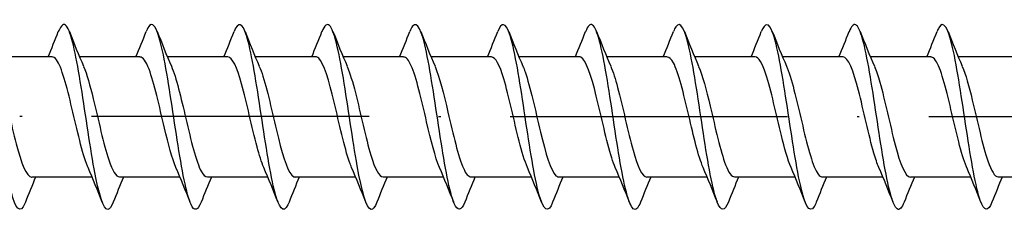
# Model space of a CAD drawing. Units: millimetres. Extents: x 2600 to 4864, y 1772 to 2322.
# Drawn here: x 3250 to 3293, y 1976 to 1984 of the extents above; entities that cross this region are included whole.
import ezdxf

# ---------------------------------------------------------------- set-up
doc = ezdxf.new("R2010")
doc.units = ezdxf.units.MM
doc.linetypes.add('ACAD_ISO10W100', pattern=[18, 12, -3, 0, -3])
doc.layers.add('Axis', color=4, linetype='ACAD_ISO10W100')
doc.layers.add('Part', color=7, linetype='Continuous', lineweight=25)

# ---------------------------------------------------------------- blocks, each defined once
blk = doc.blocks.new('ESCRFTC 8.0x260')
at = {"layer": 'Axis'}
blk.add_line((-4.999, 0.002), (265, -0.116), dxfattribs=at)
at = {"layer": 'Part'}
for p, q in [((192.39, 2.484), (189.78, 2.484)), ((196.19, 2.484), (193.58, 2.484)), ((199.99, 2.484), (197.38, 2.484)), ((203.79, 2.484), (201.18, 2.484)), ((207.59, 2.484), (204.98, 2.484)), ((211.39, 2.484), (208.78, 2.484)), ((215.19, 2.484), (212.58, 2.484)), ((218.99, 2.484), (216.38, 2.484)), ((222.79, 2.484), (220.18, 2.484)), ((226.59, 2.484), (223.98, 2.484)), ((230.39, 2.484), (227.78, 2.484)), ((234.19, 2.484), (231.58, 2.484)), ((194.12, -2.716), (191.51, -2.716)), ((197.92, -2.716), (195.31, -2.716)), ((201.72, -2.716), (199.11, -2.716)), ((205.52, -2.716), (202.91, -2.716)), ((209.32, -2.716), (206.71, -2.716)), ((213.12, -2.716), (210.51, -2.716)), ((216.92, -2.716), (214.31, -2.716)), ((220.72, -2.716), (218.11, -2.716)), ((224.52, -2.716), (221.91, -2.716)), ((228.32, -2.716), (225.71, -2.716)), ((232.12, -2.716), (229.51, -2.716)), ((235.92, -2.716), (233.31, -2.716))]:
    blk.add_line(p, q, dxfattribs=at)
for points, knots in [([(191.238, -3.81), (191.231, -3.829), (191.224, -3.846), (191.217, -3.863), (191.017, -4.325), (190.817, -4.124), (190.618, -3.344), (190.418, -2.564), (190.218, -1.229), (190.019, 0.089), (189.819, 1.408), (189.62, 2.67), (189.42, 3.336), (189.234, 3.958), (189.048, 4.044), (188.862, 3.577)], [96.995652, 96.995652, 96.995652, 96.995652, 97.031374, 97.031374, 97.031374, 98.02149, 98.02149, 98.02149, 99.011606, 99.011606, 99.011606, 100.001722, 100.001722, 100.001722, 100.924686, 100.924686, 100.924686, 100.924686]), ([(195.038, -3.803), (194.962, -3.998), (194.886, -4.108), (194.809, -4.116), (194.61, -4.136), (194.41, -3.455), (194.211, -2.362), (194.011, -1.27), (193.811, 0.2), (193.612, 1.419), (193.412, 2.638), (193.213, 3.569), (193.013, 3.814), (192.896, 3.958), (192.779, 3.863), (192.662, 3.569)], [90.712466, 90.712466, 90.712466, 90.712466, 91.090678, 91.090678, 91.090678, 92.080794, 92.080794, 92.080794, 93.07091, 93.07091, 93.07091, 94.061026, 94.061026, 94.061026, 94.6415, 94.6415, 94.6415, 94.6415]), ([(198.838, -3.804), (198.693, -4.166), (198.548, -4.213), (198.402, -3.905), (198.203, -3.481), (198.003, -2.398), (197.803, -1.12), (197.604, 0.157), (197.404, 1.592), (197.205, 2.57), (197.005, 3.548), (196.805, 4.04), (196.606, 3.835), (196.558, 3.786), (196.51, 3.697), (196.462, 3.573)], [84.429281, 84.429281, 84.429281, 84.429281, 85.149981, 85.149981, 85.149981, 86.140098, 86.140098, 86.140098, 87.130214, 87.130214, 87.130214, 88.12033, 88.12033, 88.12033, 88.358315, 88.358315, 88.358315, 88.358315]), ([(202.638, -3.81), (202.623, -3.848), (202.609, -3.882), (202.594, -3.913), (202.394, -4.329), (202.195, -4.072), (201.995, -3.253), (201.796, -2.434), (201.596, -1.077), (201.396, 0.238), (201.197, 1.553), (200.997, 2.786), (200.797, 3.409), (200.619, 3.967), (200.44, 4.022), (200.262, 3.576)], [78.146096, 78.146096, 78.146096, 78.146096, 78.219169, 78.219169, 78.219169, 79.209285, 79.209285, 79.209285, 80.199401, 80.199401, 80.199401, 81.189517, 81.189517, 81.189517, 82.07513, 82.07513, 82.07513, 82.07513]), ([(206.438, -3.802), (206.354, -4.016), (206.271, -4.128), (206.187, -4.116), (205.987, -4.087), (205.788, -3.357), (205.588, -2.237), (205.388, -1.118), (205.189, 0.356), (204.989, 1.556), (204.79, 2.755), (204.59, 3.642), (204.39, 3.839), (204.281, 3.947), (204.171, 3.845), (204.062, 3.568)], [71.86291, 71.86291, 71.86291, 71.86291, 72.278473, 72.278473, 72.278473, 73.268589, 73.268589, 73.268589, 74.258705, 74.258705, 74.258705, 75.248821, 75.248821, 75.248821, 75.791944, 75.791944, 75.791944, 75.791944]), ([(210.238, -3.805), (210.085, -4.186), (209.932, -4.214), (209.78, -3.854), (209.58, -3.384), (209.38, -2.264), (209.181, -0.975), (208.981, 0.314), (208.782, 1.735), (208.582, 2.679), (208.382, 3.623), (208.183, 4.063), (207.983, 3.809), (207.943, 3.758), (207.902, 3.678), (207.862, 3.574)], [65.579725, 65.579725, 65.579725, 65.579725, 66.337776, 66.337776, 66.337776, 67.327892, 67.327892, 67.327892, 68.318008, 68.318008, 68.318008, 69.308124, 69.308124, 69.308124, 69.508759, 69.508759, 69.508759, 69.508759]), ([(214.038, -3.809), (214.016, -3.866), (213.994, -3.916), (213.971, -3.957), (213.772, -4.326), (213.572, -4.016), (213.373, -3.158), (213.173, -2.301), (212.973, -0.923), (212.774, 0.387), (212.574, 1.696), (212.375, 2.898), (212.175, 3.477), (212.004, 3.974), (211.833, 4.001), (211.662, 3.575)], [59.29654, 59.29654, 59.29654, 59.29654, 59.406964, 59.406964, 59.406964, 60.39708, 60.39708, 60.39708, 61.387196, 61.387196, 61.387196, 62.377312, 62.377312, 62.377312, 63.225574, 63.225574, 63.225574, 63.225574]), ([(217.838, -3.802), (217.747, -4.034), (217.656, -4.145), (217.564, -4.109), (217.365, -4.031), (217.165, -3.254), (216.965, -2.109), (216.766, -0.964), (216.566, 0.512), (216.367, 1.69), (216.167, 2.868), (215.967, 3.711), (215.768, 3.858), (215.666, 3.934), (215.564, 3.827), (215.462, 3.568)], [53.013354, 53.013354, 53.013354, 53.013354, 53.466267, 53.466267, 53.466267, 54.456383, 54.456383, 54.456383, 55.4465, 55.4465, 55.4465, 56.436616, 56.436616, 56.436616, 56.942388, 56.942388, 56.942388, 56.942388]), ([(221.638, -3.807), (221.478, -4.205), (221.317, -4.213), (221.157, -3.798), (220.957, -3.282), (220.758, -2.128), (220.558, -0.829), (220.359, 0.47), (220.159, 1.875), (219.959, 2.784), (219.76, 3.693), (219.56, 4.079), (219.361, 3.778), (219.328, 3.728), (219.295, 3.66), (219.262, 3.575)], [46.730169, 46.730169, 46.730169, 46.730169, 47.525571, 47.525571, 47.525571, 48.515687, 48.515687, 48.515687, 49.505803, 49.505803, 49.505803, 50.495919, 50.495919, 50.495919, 50.659203, 50.659203, 50.659203, 50.659203]), ([(225.438, -3.808), (225.408, -3.885), (225.379, -3.948), (225.349, -3.996), (225.149, -4.318), (224.95, -3.953), (224.75, -3.059), (224.55, -2.165), (224.351, -0.768), (224.151, 0.535), (223.952, 1.837), (223.752, 3.006), (223.552, 3.54), (223.389, 3.979), (223.225, 3.981), (223.062, 3.574)], [40.446984, 40.446984, 40.446984, 40.446984, 40.594759, 40.594759, 40.594759, 41.584875, 41.584875, 41.584875, 42.574991, 42.574991, 42.574991, 43.565107, 43.565107, 43.565107, 44.376018, 44.376018, 44.376018, 44.376018]), ([(229.238, -3.801), (229.139, -4.052), (229.04, -4.161), (228.942, -4.098), (228.742, -3.971), (228.542, -3.147), (228.343, -1.978), (228.143, -0.81), (227.944, 0.667), (227.744, 1.822), (227.544, 2.977), (227.345, 3.774), (227.145, 3.872), (227.051, 3.919), (226.956, 3.809), (226.862, 3.569)], [34.163799, 34.163799, 34.163799, 34.163799, 34.654062, 34.654062, 34.654062, 35.644178, 35.644178, 35.644178, 36.634294, 36.634294, 36.634294, 37.62441, 37.62441, 37.62441, 38.092832, 38.092832, 38.092832, 38.092832]), ([(233.038, -3.808), (232.87, -4.226), (232.702, -4.209), (232.534, -3.737), (232.335, -3.176), (232.135, -1.988), (231.936, -0.681), (231.736, 0.626), (231.536, 2.012), (231.337, 2.885), (231.137, 3.757), (230.938, 4.09), (230.738, 3.741), (230.713, 3.697), (230.687, 3.641), (230.662, 3.576)], [27.880613, 27.880613, 27.880613, 27.880613, 28.713366, 28.713366, 28.713366, 29.703482, 29.703482, 29.703482, 30.693598, 30.693598, 30.693598, 31.683714, 31.683714, 31.683714, 31.809647, 31.809647, 31.809647, 31.809647]), ([(193.947, -2.307), (193.937, -2.285), (193.928, -2.263), (193.918, -2.24), (193.696, -1.688), (193.474, -0.68), (193.251, 0.265), (193.029, 1.21), (192.807, 2.049), (192.585, 2.351), (192.52, 2.439), (192.455, 2.48), (192.39, 2.477)], [91.674857, 91.674857, 91.674857, 91.674857, 91.721473, 91.721473, 91.721473, 92.824174, 92.824174, 92.824174, 93.926875, 93.926875, 93.926875, 94.24778, 94.24778, 94.24778, 94.24778]), ([(197.747, -2.303), (197.582, -1.917), (197.417, -1.292), (197.253, -0.597), (197.031, 0.342), (196.808, 1.366), (196.586, 1.947), (196.454, 2.292), (196.322, 2.472), (196.19, 2.474)], [85.391672, 85.391672, 85.391672, 85.391672, 86.207968, 86.207968, 86.207968, 87.310669, 87.310669, 87.310669, 87.964594, 87.964594, 87.964594, 87.964594]), ([(201.547, -2.299), (201.449, -2.075), (201.352, -1.769), (201.254, -1.406), (201.032, -0.576), (200.81, 0.519), (200.587, 1.317), (200.388, 2.03), (200.189, 2.476), (199.99, 2.482)], [79.108486, 79.108486, 79.108486, 79.108486, 79.591762, 79.591762, 79.591762, 80.694463, 80.694463, 80.694463, 81.681409, 81.681409, 81.681409, 81.681409]), ([(205.347, -2.305), (205.316, -2.236), (205.286, -2.159), (205.256, -2.073), (205.033, -1.444), (204.811, -0.397), (204.589, 0.529), (204.366, 1.455), (204.144, 2.216), (203.922, 2.422), (203.878, 2.463), (203.834, 2.482), (203.79, 2.48)], [72.825301, 72.825301, 72.825301, 72.825301, 72.975556, 72.975556, 72.975556, 74.078257, 74.078257, 74.078257, 75.180958, 75.180958, 75.180958, 75.398224, 75.398224, 75.398224, 75.398224]), ([(209.147, -2.305), (208.961, -1.871), (208.776, -1.124), (208.59, -0.33), (208.368, 0.623), (208.146, 1.6), (207.923, 2.1), (207.812, 2.349), (207.701, 2.474), (207.59, 2.474)], [66.542116, 66.542116, 66.542116, 66.542116, 67.462051, 67.462051, 67.462051, 68.564752, 68.564752, 68.564752, 69.115038, 69.115038, 69.115038, 69.115038]), ([(212.947, -2.299), (212.828, -2.025), (212.71, -1.631), (212.592, -1.165), (212.369, -0.291), (212.147, 0.795), (211.925, 1.533), (211.747, 2.125), (211.569, 2.472), (211.39, 2.48)], [60.25893, 60.25893, 60.25893, 60.25893, 60.845845, 60.845845, 60.845845, 61.948546, 61.948546, 61.948546, 62.831853, 62.831853, 62.831853, 62.831853]), ([(216.747, -2.303), (216.695, -2.186), (216.644, -2.047), (216.593, -1.885), (216.371, -1.185), (216.148, -0.11), (215.926, 0.786), (215.704, 1.682), (215.481, 2.358), (215.259, 2.467), (215.236, 2.478), (215.213, 2.483), (215.19, 2.482)], [53.975745, 53.975745, 53.975745, 53.975745, 54.229639, 54.229639, 54.229639, 55.33234, 55.33234, 55.33234, 56.435041, 56.435041, 56.435041, 56.548668, 56.548668, 56.548668, 56.548668]), ([(220.547, -2.307), (220.34, -1.826), (220.134, -0.948), (219.927, -0.061), (219.705, 0.895), (219.483, 1.816), (219.261, 2.228), (219.171, 2.396), (219.08, 2.476), (218.99, 2.474)], [47.69256, 47.69256, 47.69256, 47.69256, 48.716134, 48.716134, 48.716134, 49.818835, 49.818835, 49.818835, 50.265482, 50.265482, 50.265482, 50.265482]), ([(224.347, -2.301), (224.207, -1.976), (224.068, -1.483), (223.929, -0.914), (223.707, -0.004), (223.484, 1.061), (223.262, 1.733), (223.105, 2.208), (222.948, 2.471), (222.79, 2.477)], [41.409374, 41.409374, 41.409374, 41.409374, 42.099928, 42.099928, 42.099928, 43.202629, 43.202629, 43.202629, 43.982297, 43.982297, 43.982297, 43.982297]), ([(228.147, -2.3), (228.074, -2.136), (228.002, -1.926), (227.93, -1.679), (227.708, -0.915), (227.486, 0.176), (227.263, 1.033), (227.041, 1.891), (226.819, 2.474), (226.596, 2.483), (226.594, 2.483), (226.592, 2.484), (226.59, 2.484)], [35.126189, 35.126189, 35.126189, 35.126189, 35.483722, 35.483722, 35.483722, 36.586423, 36.586423, 36.586423, 37.689124, 37.689124, 37.689124, 37.699112, 37.699112, 37.699112, 37.699112]), ([(231.947, -2.307), (231.942, -2.296), (231.937, -2.284), (231.932, -2.272), (231.709, -1.738), (231.487, -0.74), (231.265, 0.208), (231.042, 1.156), (230.82, 2.011), (230.598, 2.332), (230.529, 2.432), (230.46, 2.479), (230.39, 2.476)], [28.843004, 28.843004, 28.843004, 28.843004, 28.867516, 28.867516, 28.867516, 29.970217, 29.970217, 29.970217, 31.072918, 31.072918, 31.072918, 31.415927, 31.415927, 31.415927, 31.415927]), ([(189.953, 2.067), (190.026, 1.901), (190.099, 1.689), (190.172, 1.437), (190.394, 0.671), (190.617, -0.42), (190.839, -1.276), (191.061, -2.131), (191.284, -2.711), (191.506, -2.716), (191.507, -2.716), (191.508, -2.716), (191.51, -2.716)], [-99.962295, -99.962295, -99.962295, -99.962295, -99.600691, -99.600691, -99.600691, -98.49799, -98.49799, -98.49799, -97.395289, -97.395289, -97.395289, -97.389372, -97.389372, -97.389372, -97.389372]), ([(193.753, 2.068), (193.894, 1.741), (194.034, 1.244), (194.174, 0.671), (194.396, -0.24), (194.618, -1.304), (194.84, -1.973), (194.997, -2.443), (195.153, -2.704), (195.31, -2.71)], [-93.67911, -93.67911, -93.67911, -93.67911, -92.984485, -92.984485, -92.984485, -91.881784, -91.881784, -91.881784, -91.106187, -91.106187, -91.106187, -91.106187]), ([(197.553, 2.074), (197.761, 1.591), (197.968, 0.708), (198.175, -0.183), (198.397, -1.138), (198.62, -2.057), (198.842, -2.466), (198.931, -2.63), (199.02, -2.709), (199.11, -2.707)], [-87.395924, -87.395924, -87.395924, -87.395924, -86.368279, -86.368279, -86.368279, -85.265578, -85.265578, -85.265578, -84.823002, -84.823002, -84.823002, -84.823002]), ([(201.353, 2.07), (201.405, 1.951), (201.457, 1.809), (201.509, 1.645), (201.732, 0.942), (201.954, -0.134), (202.176, -1.029), (202.399, -1.924), (202.621, -2.596), (202.843, -2.701), (202.865, -2.711), (202.887, -2.716), (202.91, -2.715)], [-81.112739, -81.112739, -81.112739, -81.112739, -80.854774, -80.854774, -80.854774, -79.752073, -79.752073, -79.752073, -78.649372, -78.649372, -78.649372, -78.539816, -78.539816, -78.539816, -78.539816]), ([(205.153, 2.066), (205.273, 1.79), (205.392, 1.392), (205.511, 0.923), (205.733, 0.047), (205.956, -1.038), (206.178, -1.775), (206.355, -2.362), (206.532, -2.705), (206.71, -2.713)], [-74.829554, -74.829554, -74.829554, -74.829554, -74.238568, -74.238568, -74.238568, -73.135867, -73.135867, -73.135867, -72.256631, -72.256631, -72.256631, -72.256631]), ([(208.953, 2.072), (209.14, 1.636), (209.326, 0.885), (209.512, 0.086), (209.735, -0.866), (209.957, -1.842), (210.179, -2.338), (210.289, -2.584), (210.399, -2.707), (210.51, -2.707)], [-68.546368, -68.546368, -68.546368, -68.546368, -67.622362, -67.622362, -67.622362, -66.519661, -66.519661, -66.519661, -65.973446, -65.973446, -65.973446, -65.973446]), ([(212.753, 2.072), (212.785, 2.001), (212.816, 1.922), (212.847, 1.833), (213.069, 1.201), (213.291, 0.153), (213.514, -0.772), (213.736, -1.697), (213.958, -2.455), (214.181, -2.658), (214.224, -2.697), (214.267, -2.715), (214.31, -2.713)], [-62.263183, -62.263183, -62.263183, -62.263183, -62.108857, -62.108857, -62.108857, -61.006156, -61.006156, -61.006156, -59.903455, -59.903455, -59.903455, -59.69026, -59.69026, -59.69026, -59.69026]), ([(216.553, 2.066), (216.652, 1.84), (216.75, 1.531), (216.848, 1.164), (217.071, 0.332), (217.293, -0.763), (217.515, -1.559), (217.713, -2.267), (217.911, -2.708), (218.11, -2.715)], [-55.979998, -55.979998, -55.979998, -55.979998, -55.492651, -55.492651, -55.492651, -54.38995, -54.38995, -54.38995, -53.407075, -53.407075, -53.407075, -53.407075]), ([(220.353, 2.07), (220.519, 1.683), (220.684, 1.053), (220.85, 0.354), (221.072, -0.586), (221.294, -1.608), (221.517, -2.187), (221.648, -2.527), (221.779, -2.705), (221.91, -2.707)], [-49.696813, -49.696813, -49.696813, -49.696813, -48.876445, -48.876445, -48.876445, -47.773744, -47.773744, -47.773744, -47.12389, -47.12389, -47.12389, -47.12389]), ([(224.153, 2.074), (224.164, 2.051), (224.174, 2.026), (224.184, 2.001), (224.406, 1.446), (224.629, 0.437), (224.851, -0.508), (225.073, -1.453), (225.296, -2.289), (225.518, -2.587), (225.582, -2.673), (225.646, -2.713), (225.71, -2.71)], [-43.413627, -43.413627, -43.413627, -43.413627, -43.36294, -43.36294, -43.36294, -42.260239, -42.260239, -42.260239, -41.157539, -41.157539, -41.157539, -40.840704, -40.840704, -40.840704, -40.840704]), ([(227.953, 2.067), (228.031, 1.89), (228.108, 1.662), (228.186, 1.391), (228.408, 0.612), (228.63, -0.481), (228.852, -1.327), (229.071, -2.16), (229.291, -2.715), (229.51, -2.716)], [-37.130442, -37.130442, -37.130442, -37.130442, -36.746735, -36.746735, -36.746735, -35.644034, -35.644034, -35.644034, -34.557519, -34.557519, -34.557519, -34.557519]), ([(231.753, 2.068), (231.898, 1.73), (232.042, 1.212), (232.187, 0.616), (232.409, -0.301), (232.632, -1.359), (232.854, -2.013), (233.006, -2.459), (233.158, -2.704), (233.31, -2.709)], [-30.847257, -30.847257, -30.847257, -30.847257, -30.130529, -30.130529, -30.130529, -29.027828, -29.027828, -29.027828, -28.274334, -28.274334, -28.274334, -28.274334])]:
    blk.add_open_spline(points, degree=3, knots=knots, dxfattribs=at)
for points in [[(192.22, 2.484), (192.371, 2.846), (192.518, 3.211), (192.662, 3.577)], [(193.138, 3.577), (193.337, 3.073), (193.54, 2.569), (193.753, 2.074)], [(196.02, 2.484), (196.171, 2.846), (196.318, 3.211), (196.462, 3.577)], [(196.938, 3.577), (197.137, 3.073), (197.34, 2.569), (197.553, 2.074)], [(199.82, 2.484), (199.971, 2.846), (200.118, 3.211), (200.262, 3.577)], [(200.738, 3.577), (200.937, 3.073), (201.14, 2.569), (201.353, 2.074)], [(203.62, 2.484), (203.771, 2.846), (203.918, 3.211), (204.062, 3.577)], [(204.538, 3.577), (204.737, 3.073), (204.94, 2.569), (205.153, 2.074)], [(207.42, 2.484), (207.571, 2.846), (207.718, 3.211), (207.862, 3.577)], [(208.338, 3.577), (208.537, 3.073), (208.74, 2.569), (208.953, 2.074)], [(211.22, 2.484), (211.371, 2.846), (211.518, 3.211), (211.662, 3.577)], [(212.138, 3.577), (212.337, 3.073), (212.54, 2.569), (212.753, 2.074)], [(215.02, 2.484), (215.171, 2.846), (215.318, 3.211), (215.462, 3.577)], [(215.938, 3.577), (216.137, 3.073), (216.34, 2.569), (216.553, 2.074)], [(218.82, 2.484), (218.971, 2.846), (219.118, 3.211), (219.262, 3.577)], [(219.738, 3.577), (219.937, 3.073), (220.14, 2.569), (220.353, 2.074)], [(222.62, 2.484), (222.771, 2.846), (222.918, 3.211), (223.062, 3.577)], [(223.538, 3.577), (223.737, 3.073), (223.94, 2.569), (224.153, 2.074)], [(226.42, 2.484), (226.571, 2.846), (226.718, 3.211), (226.862, 3.577)], [(227.338, 3.577), (227.537, 3.073), (227.74, 2.569), (227.953, 2.074)], [(230.22, 2.484), (230.371, 2.846), (230.518, 3.211), (230.662, 3.577)], [(231.138, 3.577), (231.337, 3.073), (231.54, 2.569), (231.753, 2.074)], [(194.562, -3.81), (194.363, -3.306), (194.16, -2.802), (193.947, -2.307)], [(198.362, -3.81), (198.163, -3.306), (197.96, -2.802), (197.747, -2.307)], [(202.162, -3.81), (201.963, -3.306), (201.76, -2.802), (201.547, -2.307)], [(205.962, -3.81), (205.763, -3.306), (205.56, -2.802), (205.347, -2.307)], [(209.762, -3.81), (209.563, -3.306), (209.36, -2.802), (209.147, -2.307)], [(213.562, -3.81), (213.363, -3.306), (213.16, -2.802), (212.947, -2.307)], [(217.362, -3.81), (217.163, -3.306), (216.96, -2.802), (216.747, -2.307)], [(221.162, -3.81), (220.963, -3.306), (220.76, -2.802), (220.547, -2.307)], [(224.962, -3.81), (224.763, -3.306), (224.56, -2.802), (224.347, -2.307)], [(228.762, -3.81), (228.563, -3.306), (228.36, -2.802), (228.147, -2.307)], [(232.562, -3.81), (232.363, -3.306), (232.16, -2.802), (231.947, -2.307)], [(191.68, -2.716), (191.529, -3.078), (191.382, -3.444), (191.238, -3.81)], [(195.48, -2.716), (195.329, -3.078), (195.182, -3.444), (195.038, -3.81)], [(199.28, -2.716), (199.129, -3.078), (198.982, -3.444), (198.838, -3.81)], [(203.08, -2.716), (202.929, -3.078), (202.782, -3.444), (202.638, -3.81)], [(206.88, -2.716), (206.729, -3.078), (206.582, -3.444), (206.438, -3.81)], [(210.68, -2.716), (210.529, -3.078), (210.382, -3.444), (210.238, -3.81)], [(214.48, -2.716), (214.329, -3.078), (214.182, -3.444), (214.038, -3.81)], [(218.28, -2.716), (218.129, -3.078), (217.982, -3.444), (217.838, -3.81)], [(222.08, -2.716), (221.929, -3.078), (221.782, -3.444), (221.638, -3.81)], [(225.88, -2.716), (225.729, -3.078), (225.582, -3.444), (225.438, -3.81)], [(229.68, -2.716), (229.529, -3.078), (229.382, -3.444), (229.238, -3.81)], [(233.48, -2.716), (233.329, -3.078), (233.182, -3.444), (233.038, -3.81)]]:
    blk.add_open_spline(points, degree=3, dxfattribs=at)

msp = doc.modelspace()

# ---------------------------------------------------------------- block references
msp.add_blockref('ESCRFTC 8.0x260', (3059, 1980))

doc.saveas('drawing.dxf')
